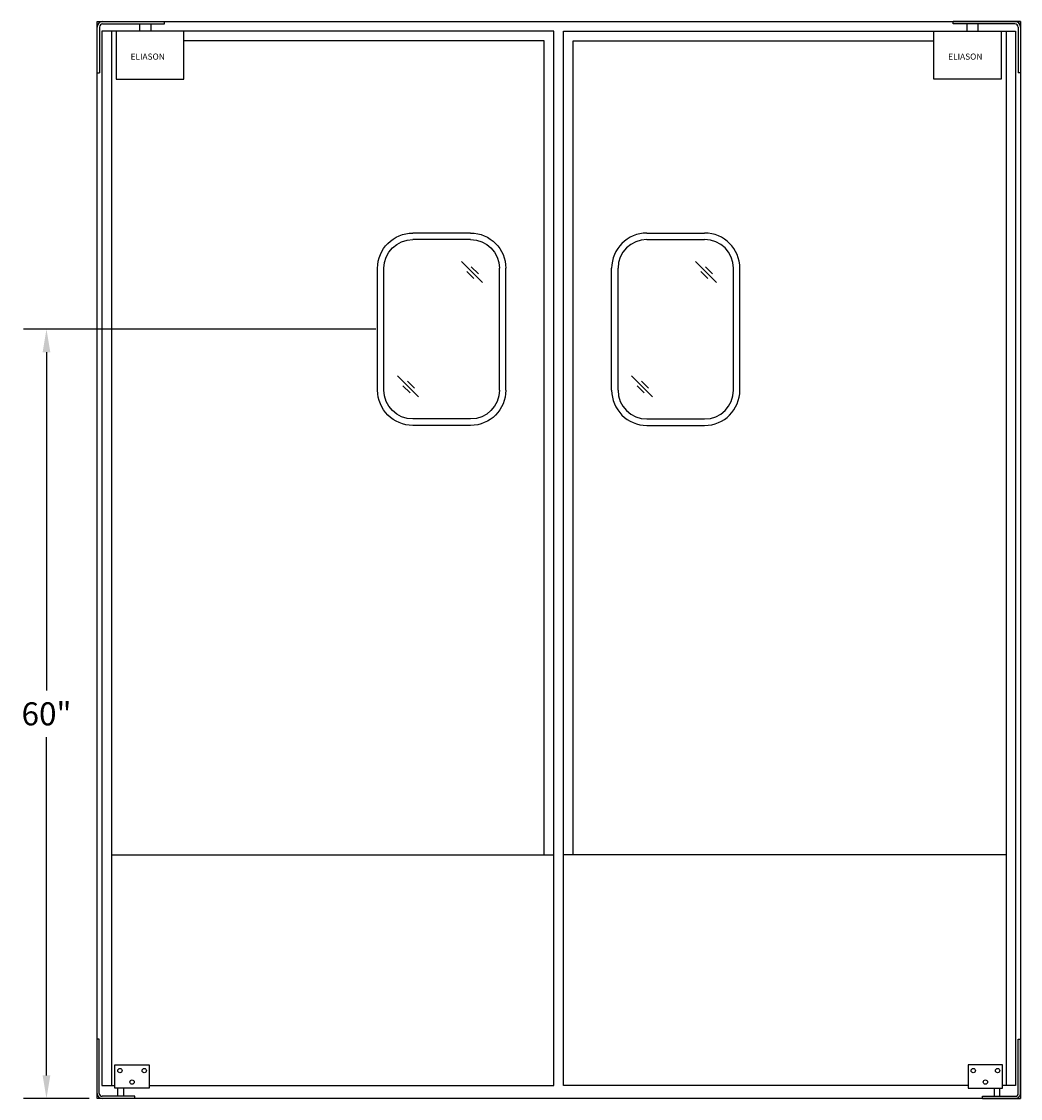
# Model space of a CAD drawing. Units: inches. Extents: x -30 to 123, y -62 to 22.
# Drawn here: x -30 to 47, y -62 to 22 of the extents above; entities that cross this region are included whole.
import ezdxf

# ---------------------------------------------------------------- set-up
doc = ezdxf.new("R2010")
doc.units = ezdxf.units.IN
doc.header["$MEASUREMENT"] = 0
doc.styles.get("Standard").update_dxf_attribs({"font": 'ARIAL.TTF'})
doc.styles.add('Text', font='TIMES.TTF')
doc.dimstyles.get("Standard").update_dxf_attribs({"dimscale": 10, "dimtxt": 0.18, "dimasz": 0.18, "dimexe": 0.18, "dimexo": 0.0625, "dimgap": 0.09, "dimtad": 0, "dimtih": 1, "dimtoh": 1, "dimdec": 6, "dimdsep": 46, "dimlunit": 5, "dimtxsty": 'Standard', "dimcen": 0.09, "dimadec": 0, "dimazin": 0, "dimtfac": 1, "dimtdec": 6, "dimtofl": 0, "dimtmove": 0, "dimatfit": 3, "dimfxl": 0, "dimtolj": 1, "dimtzin": 0, "dimarcsym": 0})

# ---------------------------------------------------------------- blocks, each defined once
blk = doc.blocks.new('9 X 14 WINDOW')
for p, q in [((6.5, 66.5), (11, 66.5)), ((6.5, 66), (11, 66)), ((6.5, 66), (11, 66)), ((3.75, 54.25), (3.75, 63.75)), ((4.25, 54.25), (4.25, 63.75)), ((13.25, 54.25), (13.25, 63.75)), ((13.75, 54.25), (13.75, 63.75)), ((6.5, 52), (11, 52)), ((6.5, 51.5), (11, 51.5))]:
    blk.add_line(p, q)
for centre, radius, start, end in [((6.5, 63.75), 2.75, 90, 180), ((11, 63.75), 2.75, 0, 90), ((6.5, 63.75), 2.25, 90, 180), ((11, 63.75), 2.25, 0, 90), ((6.5, 54.25), 2.75, 180, 270), ((6.5, 54.25), 2.25, 180, 270), ((11, 54.25), 2.75, 270, 0), ((11, 54.25), 2.25, 270, 0)]:
    blk.add_arc(centre, radius, start, end)
blk = doc.blocks.new('*D6')
at = {"color": 0, "lineweight": -2}
for p, q in [((-2.76, -1.797), (-30.251, -1.797)), ((-28.451, -3.597), (-28.451, -29.978)), ((-28.451, -59.997), (-28.451, -33.616)), ((-25.135, -61.797), (-30.251, -61.797))]:
    blk.add_line(p, q, dxfattribs=at)
at = {"color": 0}
for points in [[(-28.751, -3.597), (-28.151, -3.597), (-28.451, -1.797)], [(-28.751, -59.997), (-28.151, -59.997), (-28.451, -61.797)]]:
    blk.add_solid(points, dxfattribs=at)
at = {"layer": 'Defpoints', "color": 0}
for p in [(-28.451, -1.797), (-2.135, -1.797), (-24.51, -61.797)]:
    blk.add_point(p, dxfattribs=at)
at = {"color": 0, "insert": (-28.451, -31.797), "char_height": 1.8, "attachment_point": 5}
blk.add_mtext('\\A1;60"', dxfattribs=at)

msp = doc.modelspace()

# ---------------------------------------------------------------- linework, layer by layer
for p, q in [((-24.5102999, 22.2030995), (47.4897001, 22.2030995)), ((-24.5102999, -61.7969005), (-24.5102999, 22.2030995)), ((-24.5102999, 22.2030995), (-24.0727999, 22.2030995)), ((-24.0727999, 22.2030995), (-19.2602999, 22.2030995)), ((-24.0727999, 22.0155995), (-19.2602999, 22.0155995)), ((-21.1977999, 22.0155995), (-21.1977999, 21.4530995)), ((-20.3227999, 22.0155995), (-20.3227999, 21.4530995)), ((-19.2602999, 22.0155995), (-19.2602999, 22.2030995)), ((47.0522001, 22.2030995), (42.2397001, 22.2030995)), ((42.2397001, 22.0155995), (42.2397001, 22.2030995)), ((47.0522001, 22.0155995), (42.2397001, 22.0155995)), ((43.3022001, 22.0155995), (43.3022001, 21.4530995)), ((44.1772001, 22.0155995), (44.1772001, 21.4530995)), ((47.4897001, 22.2030995), (47.0522001, 22.2030995)), ((47.4897001, 22.2030995), (47.4897001, -61.7969005)), ((-24.3227999, 21.7655995), (-24.3227999, 18.2030995)), ((11.1147001, 21.4530995), (-24.1352999, 21.4530995)), ((-24.1352999, 21.4530995), (-24.1352999, -60.7969005)), ((-23.3852999, 21.4530995), (-23.3852999, -60.7969005)), ((-23.0069487, 21.4530995), (-23.0069487, 17.7030995)), ((-17.7495413, 17.7030995), (-17.7495413, 21.4530995)), ((11.1147001, -60.7969005), (11.1147001, 21.4530995)), ((11.8647001, 21.4530995), (47.1147001, 21.4530995)), ((11.8647001, -60.7969005), (11.8647001, 21.4530995)), ((40.7289415, 17.7030995), (40.7289415, 21.4530995)), ((45.9863489, 21.4530995), (45.9863489, 17.7030995)), ((46.3647001, 21.4530995), (46.3647001, -60.7969005)), ((47.1147001, 21.4530995), (47.1147001, -60.7969005)), ((47.3022001, 21.7655995), (47.3022001, 18.2030995)), ((10.3647001, 20.7030995), (-17.7495413, 20.7030995)), ((10.3647001, -42.7969005), (10.3647001, 20.7030995)), ((12.6147001, 20.7030995), (40.7289415, 20.7030995)), ((12.6147001, -42.7969005), (12.6147001, 20.7030995)), ((-24.5102999, 18.2030995), (-24.3227999, 18.2030995)), ((-23.0069487, 17.7030995), (-17.7495413, 17.7030995)), ((45.9863489, 17.7030995), (40.7289415, 17.7030995)), ((47.4897001, 18.2030995), (47.3022001, 18.2030995)), ((3.8951631, 3.4943082), (5.5354973, 1.8539739)), ((22.1451631, 3.4943082), (23.7854973, 1.8539739)), ((4.3180202, 2.7178976), (4.8684515, 2.1674663)), ((4.6715736, 3.071451), (5.2220049, 2.5210197)), ((22.5680202, 2.7178976), (23.1184515, 2.1674663)), ((22.9215736, 3.071451), (23.4720049, 2.5210197)), ((-1.0807142, -5.4319458), (0.55962, -7.07228)), ((-0.3043037, -5.8548029), (0.2461276, -6.4052342)), ((17.1692858, -5.4319458), (18.80962, -7.07228)), ((17.9456963, -5.8548029), (18.4961276, -6.4052342)), ((-0.6578571, -6.2083563), (-0.1074258, -6.7587876)), ((17.5921429, -6.2083563), (18.1425742, -6.7587876)), ((-23.3852999, -42.7969005), (11.1147001, -42.7969005)), ((46.3647001, -42.7969005), (11.8647001, -42.7969005)), ((-24.5102999, -61.4068625), (-24.5102999, -57.172164)), ((-24.3431407, -57.172164), (-24.5102999, -57.172164)), ((-24.3431407, -61.4068625), (-24.3431407, -57.172164)), ((47.322541, -61.4068625), (47.322541, -57.172164)), ((47.322541, -57.172164), (47.4897001, -57.172164)), ((47.4897001, -61.4068625), (47.4897001, -57.172164)), ((-24.1352999, -60.7969005), (-23.117307, -60.7969005)), ((-20.4427606, -60.7969005), (11.1147001, -60.7969005)), ((43.4221608, -60.7969005), (11.8647001, -60.7969005)), ((47.1147001, -60.7969005), (46.0967072, -60.7969005)), ((47.4897001, -61.7969005), (-24.5102999, -61.7969005)), ((-24.1202619, -61.7969005), (-24.5102999, -61.7969005)), ((-21.5571549, -61.6297414), (-24.1202619, -61.6297414)), ((-21.5571549, -61.7969005), (-24.1202619, -61.7969005)), ((-21.5571549, -61.7969005), (-21.5571549, -61.6297414)), ((44.5365551, -61.6297414), (47.0996621, -61.6297414)), ((44.5365551, -61.7969005), (44.5365551, -61.6297414)), ((44.5365551, -61.7969005), (47.0996621, -61.7969005)), ((47.0996621, -61.7969005), (47.4897001, -61.7969005))]:
    msp.add_line(p, q)
for points in [[(-23.117307, -59.1780738), (-20.4427606, -59.1780738), (-20.4427606, -60.9844005), (-23.117307, -60.9844005)], [(46.0967072, -59.1780738), (43.4221608, -59.1780738), (43.4221608, -60.9844005), (46.0967072, -60.9844005)]]:
    msp.add_lwpolyline(points, close=True)
for points in [[(-22.4486704, -60.9844005), (-22.4486704, -61.6297414), (-22.8944281, -61.6297414), (-22.8944281, -60.9844005)], [(45.4280706, -60.9844005), (45.4280706, -61.6297414), (45.8738283, -61.6297414), (45.8738283, -60.9844005)]]:
    msp.add_lwpolyline(points)
for centre in [(-22.727269, -59.6238316), (-20.8327986, -59.6238316), (43.8121988, -59.6238316), (45.7066692, -59.6238316), (-21.7800338, -60.5153471), (44.759434, -60.5153471)]:
    msp.add_circle(centre, 0.1671592)
for centre, radius, start, end in [((-24.0727999, 21.7655995), 0.4375, 90, 180), ((-24.0727999, 21.7655995), 0.25, 90, 180), ((47.0522001, 21.7655995), 0.4375, 0, 90), ((47.0522001, 21.7655995), 0.25, 0, 90), ((-24.1202619, -61.4068625), 0.390038, 180, 270), ((-24.1202619, -61.4068625), 0.2228789, 180, 270), ((47.0996621, -61.4068625), 0.390038, 270, 0), ((47.0996621, -61.4068625), 0.2228789, 270, 0)]:
    msp.add_arc(centre, radius, start, end)

# ---------------------------------------------------------------- block references
at = {"xscale": -1}
msp.add_blockref('9 X 14 WINDOW', (11.1147001, -60.7969005), dxfattribs=at)
msp.add_blockref('9 X 14 WINDOW', (11.8647001, -60.7969005))

# ---------------------------------------------------------------- texts
at = {"style": 'Text'}
msp.add_text('ELIASON', height=0.47753667, rotation=360, dxfattribs=at).set_placement((-21.8942385, 19.2294177))
msp.add_text('ELIASON', height=0.47753667, dxfattribs=at).set_placement((41.8531418, 19.2294177))

# ---------------------------------------------------------------- dimensions: what is measured, and where the dimension line sits
dim = msp.add_linear_dim(base=(-28.4507399, -1.7969005), p1=(-24.5102999, -61.7969005), p2=(-2.1352999, -1.7969005), angle=90, dimstyle='Standard', override={"dimpost": '"'})
dim.commit()
dim.dimension.update_dxf_attribs({"geometry": '*D6', "text_midpoint": (-28.4507399, -31.7969005)})

doc.saveas('drawing.dxf')
